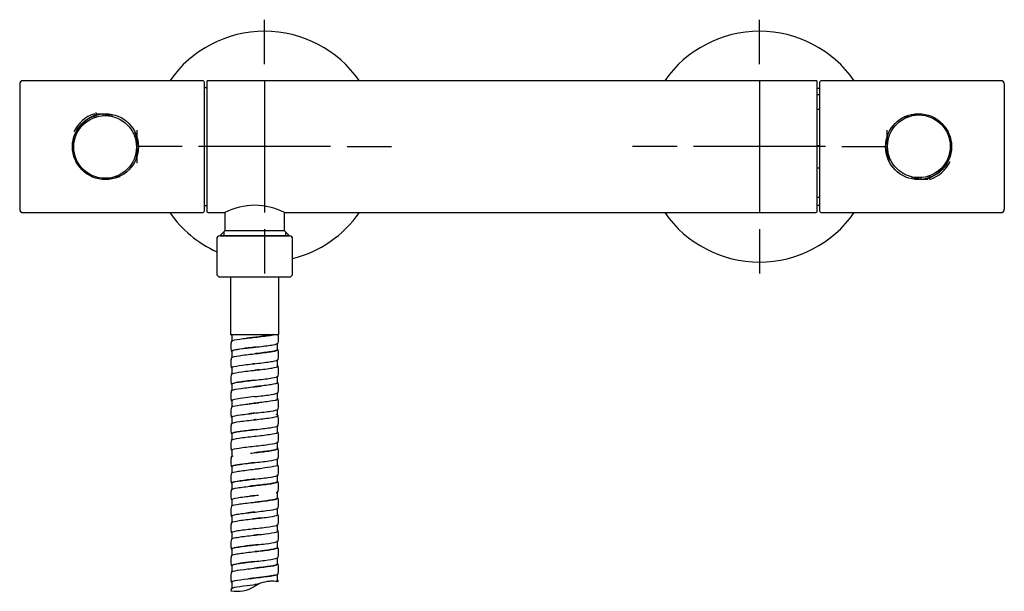
# Model space of a CAD drawing. Units: millimetres. Extents: x -18 to 783, y -18 to 1106.
# Drawn here: x 6 to 305, y 324 to 498 of the extents above; entities that cross this region are included whole.
import ezdxf
from ezdxf.lldxf.tags import DXFTag

# ---------------------------------------------------------------- set-up
doc = ezdxf.new("R2010")
doc.units = ezdxf.units.MM
for name, color, linetype in [('$DDT_AUDIT_GENERATED_(151)', 7, 'Continuous'), ('$DDT_AUDIT_GENERATED_(15C)', 7, 'Continuous'), ('$DDT_AUDIT_GENERATED_(162)', 7, 'Continuous'), ('$DDT_AUDIT_GENERATED_(174)', 7, 'Continuous'), ('$DDT_AUDIT_GENERATED_(17E)', 7, 'Continuous'), ('$DDT_AUDIT_GENERATED_(214)', 7, 'Continuous'), ('$DDT_AUDIT_GENERATED_(A9)', 7, 'Continuous'), ('$DDT_AUDIT_GENERATED_(B4)', 7, 'Continuous'), ('$DDT_AUDIT_GENERATED_(BF)', 7, 'Continuous'), ('$DDT_AUDIT_GENERATED_(C7)', 7, 'Continuous'), ('4240245_SCHLAUCH', 7, 'Continuous'), ('Default', 7, 'Continuous')]:
    doc.layers.add(name, color=color, linetype=linetype)
tags = doc.linetypes.add('CENTER2', pattern=[28.575, 19.05, -3.175, 3.175, -3.175]).pattern_tags.tags
tags[10:11] = [DXFTag(74, 4), DXFTag(75, 0), DXFTag(340, '0'), DXFTag(46, 0.0), DXFTag(50, 0.0), DXFTag(44, 0.0), DXFTag(45, 0.0)]
tags[8:9] = [DXFTag(74, 4), DXFTag(75, 0), DXFTag(340, '0'), DXFTag(46, 0.0), DXFTag(50, 0.0), DXFTag(44, 0.0), DXFTag(45, 0.0)]
tags[6:7] = [DXFTag(74, 4), DXFTag(75, 0), DXFTag(340, '0'), DXFTag(46, 0.0), DXFTag(50, 0.0), DXFTag(44, 0.0), DXFTag(45, 0.0)]
tags[4:5] = [DXFTag(74, 4), DXFTag(75, 0), DXFTag(340, '0'), DXFTag(46, 0.0), DXFTag(50, 0.0), DXFTag(44, 0.0), DXFTag(45, 0.0)]

# ---------------------------------------------------------------- blocks, each defined once
blk = doc.blocks.new('SEANNOT_GROUP')
at = {"layer": 'Default', "color": 7, "linetype": 'CENTER2'}
for p, q in [((80.57, 484.18), (80.57, 497.68)), ((80.57, 479.18), (80.57, 439.18)), ((55.57, 459.18), (42.07, 459.18)), ((100.57, 459.18), (60.57, 459.18)), ((105.57, 459.18), (119.07, 459.18)), ((80.57, 434.18), (80.57, 420.68))]:
    blk.add_line(p, q, dxfattribs=at)
blk = doc.blocks.new('SEANNOT_GROUP1')
at = {"layer": 'Default', "color": 7, "linetype": 'CENTER2'}
for p, q in [((230.57, 484.18), (230.57, 497.68)), ((230.57, 479.18), (230.57, 439.18)), ((205.57, 459.18), (192.07, 459.18)), ((250.57, 459.18), (210.57, 459.18)), ((255.57, 459.18), (269.07, 459.18)), ((230.57, 434.18), (230.57, 420.68))]:
    blk.add_line(p, q, dxfattribs=at)
blk = doc.blocks.new('SE')
at = {"layer": '$DDT_AUDIT_GENERATED_(151)', "color": 7, "linetype": 'Continuous'}
for p, q in [((29.55, 469.05), (29.55, 469.53)), ((31.55, 469.05), (29.55, 469.05)), ((29.55, 468.58), (29.55, 469.05)), ((29.55, 468.13), (29.55, 468.58)), ((31.55, 469.05), (31.55, 468.58)), ((34.35, 468.24), (34.35, 468.98)), ((279.57, 468.87), (279.57, 469.23)), ((40.68, 463.32), (41.45, 463.32)), ((40.96, 462.81), (41.45, 462.81)), ((41.95, 454.21), (41.95, 464.15)), ((269.17, 464.15), (269.17, 456.55)), ((270.16, 455.56), (269.67, 455.56)), ((270.44, 455.04), (269.67, 455.04)), ((31.55, 449.5), (31.55, 449.14)), ((276.77, 450.13), (276.77, 449.38)), ((279.57, 449.31), (279.57, 449.79)), ((279.57, 449.31), (281.57, 449.31)), ((281.57, 450.24), (281.57, 449.79)), ((281.57, 449.79), (281.57, 449.31))]:
    blk.add_line(p, q, dxfattribs=at)
at = {"layer": '$DDT_AUDIT_GENERATED_(15C)', "color": 7, "linetype": 'Continuous'}
for p, q in [((276.48, 468.89), (279.32, 468.89)), ((274.41, 468.19), (275.84, 468.19)), ((275.84, 468.19), (274.41, 468.19)), ((41.8, 462.31), (41.09, 462.31)), ((41.8, 462.31), (41.8, 456.18)), ((269.32, 456.06), (269.32, 462.19)), ((269.32, 456.06), (270.03, 456.06)), ((34.64, 449.48), (31.8, 449.48)), ((36.82, 450.18), (35.28, 450.18)), ((35.28, 450.18), (36.82, 450.18))]:
    blk.add_line(p, q, dxfattribs=at)
at = {"layer": '$DDT_AUDIT_GENERATED_(162)', "color": 7, "linetype": 'Continuous'}
for p, q in [((28.95, 469.17), (28.95, 469.16)), ((28.95, 469.02), (28.95, 468.42)), ((32.48, 468.88), (33.44, 468.88)), ((28.95, 468.42), (28.95, 467.99)), ((284.54, 467.11), (286.25, 465.63)), ((286.25, 465.63), (287.37, 464.08)), ((287.67, 464.18), (287.67, 463.14)), ((287.67, 463.14), (287.77, 462.62)), ((22.75, 459.07), (22.75, 462.17)), ((288.37, 459.3), (288.37, 456.19)), ((23.45, 455.22), (23.35, 455.75)), ((23.45, 454.28), (23.45, 455.22)), ((24.87, 452.74), (23.75, 454.29)), ((26.58, 451.26), (24.87, 452.74)), ((278.64, 449.48), (277.68, 449.48)), ((282.17, 449.94), (282.17, 450.38)), ((282.17, 449.35), (282.17, 449.94)), ((282.17, 449.2), (282.17, 449.21))]:
    blk.add_line(p, q, dxfattribs=at)
for centre in [(32.25, 459.08), (278.87, 459.28)]:
    blk.add_circle(centre, 9.5, dxfattribs=at)
for centre, radius, start, end in [((32.21, 459.26), 10.42, 108.2506, 154.8998), ((32.48, 468.54), 0.343, 90.8197, 172.9529), ((33.43, 468.55), 0.338, 2.7569, 89.3119), ((32.29, 459.14), 9.86, 109.7892, 159.5256), ((278.83, 459.22), 9.86, 289.7892, 339.5256), ((278.91, 459.11), 10.42, 288.2506, 334.8998), ((26.93, 451.6), 0.316, 236.3748, 285.217), ((277.69, 449.82), 0.338, 182.7569, 269.3119), ((278.64, 449.83), 0.343, 270.8197, 352.9529)]:
    blk.add_arc(centre, radius, start, end, dxfattribs=at)
for points, degree in [([(33.77, 468.46), (33.77, 468.51), (33.77, 468.56)], 2), ([(22.75, 462.17), (22.75, 462.2), (22.79, 462.23), (22.85, 462.25)], 3), ([(288.37, 456.19), (288.37, 456.17), (288.33, 456.14), (288.27, 456.12)], 3), ([(277.35, 449.91), (277.35, 449.86), (277.35, 449.81)], 2)]:
    blk.add_open_spline(points, degree=degree, dxfattribs=at)
at = {"layer": '$DDT_AUDIT_GENERATED_(174)', "color": 7, "linetype": 'Continuous'}
for p, q in [((6.35, 478.18), (6.35, 440.18)), ((61.85, 479.18), (7.35, 479.18)), ((62.35, 439.68), (62.35, 478.68)), ((248.77, 478.68), (248.77, 439.68)), ((303.77, 479.18), (249.27, 479.18)), ((304.77, 478.18), (304.77, 440.18)), ((7.35, 439.18), (61.85, 439.18)), ((249.27, 439.18), (303.77, 439.18))]:
    blk.add_line(p, q, dxfattribs=at)
for centre in [(32.35, 459.18), (278.77, 459.18)]:
    blk.add_circle(centre, 10, dxfattribs=at)
for centre, radius, start, end in [((7.35, 478.18), 1, 90, 180), ((61.85, 478.68), 0.5, 0, 90), ((249.27, 478.68), 0.5, 90, 180), ((303.77, 478.18), 1, 0, 90), ((7.35, 440.18), 1, 180, 270), ((61.85, 439.68), 0.5, 270, 0), ((249.27, 439.68), 0.5, 180, 270), ((303.77, 440.18), 1, 270, 0)]:
    blk.add_arc(centre, radius, start, end, dxfattribs=at)
at = {"layer": '$DDT_AUDIT_GENERATED_(17E)', "color": 7, "linetype": 'Continuous'}
for centre, start, end in [((80.57, 459.18), 34.8499, 145.1501), ((230.57, 459.18), 34.8499, 145.1501), ((80.57, 459.18), 214.8499, 245.5257), ((80.57, 459.18), 284.0552, 325.1501), ((230.57, 459.18), 214.8499, 325.1501)]:
    blk.add_arc(centre, 35, start, end, dxfattribs=at)
at = {"layer": '$DDT_AUDIT_GENERATED_(214)', "color": 7, "linetype": 'Continuous'}
for p, q in [((66.07, 431.18), (66.07, 420.67)), ((66.97, 432.17), (88.17, 432.17)), ((89.07, 420.67), (89.07, 431.18)), ((67.07, 419.67), (88.07, 419.67))]:
    blk.add_line(p, q, dxfattribs=at)
for centre, start, end in [((67.07, 431.18), 95.7392, 180), ((88.07, 431.18), 0, 84.2608), ((67.07, 420.67), 180, 270), ((88.07, 420.67), 270, 0)]:
    blk.add_arc(centre, 1, start, end, dxfattribs=at)
at = {"layer": '$DDT_AUDIT_GENERATED_(A9)', "color": 7, "linetype": 'Continuous'}
for p, q in [((63.07, 478.88), (63.07, 439.48)), ((247.77, 479.18), (63.37, 479.18)), ((248.07, 439.48), (248.07, 478.88)), ((63.37, 439.18), (68.57, 439.18)), ((86.57, 439.18), (247.77, 439.18))]:
    blk.add_line(p, q, dxfattribs=at)
for centre, radius, start, end in [((63.37, 478.88), 0.3, 90, 180), ((247.77, 478.88), 0.3, 0, 90), ((63.37, 439.48), 0.3, 180, 270), ((77.57, 421.74), 19.65, 62.5767, 117.4275), ((247.77, 439.48), 0.3, 270, 0)]:
    blk.add_arc(centre, radius, start, end, dxfattribs=at)
at = {"layer": '$DDT_AUDIT_GENERATED_(B4)', "color": 7, "linetype": 'Continuous'}
for p, q in [((68.57, 439.18), (68.57, 433.68)), ((86.57, 433.68), (86.57, 439.18)), ((68.57, 433.68), (67.09, 432.2)), ((68.25, 433.37), (68.25, 432.17)), ((86.57, 433.68), (68.57, 433.68)), ((88.05, 432.2), (86.57, 433.68)), ((86.89, 433.37), (86.89, 432.17)), ((67.09, 432.2), (88.05, 432.2)), ((67.09, 432.2), (67.09, 432.17)), ((88.05, 432.17), (88.05, 432.2))]:
    blk.add_line(p, q, dxfattribs=at)
at = {"layer": '$DDT_AUDIT_GENERATED_(BF)', "color": 7, "linetype": 'Continuous'}
for p, q in [((248.07, 476.95), (248.77, 476.95)), ((248.77, 474.9), (248.07, 474.9)), ((248.07, 470.56), (248.77, 470.56)), ((248.77, 459.44), (248.07, 459.44)), ((248.07, 452.79), (248.77, 452.79)), ((248.77, 443.72), (248.07, 443.72)), ((248.07, 441.41), (248.77, 441.41))]:
    blk.add_line(p, q, dxfattribs=at)
at = {"layer": '$DDT_AUDIT_GENERATED_(C7)', "color": 7, "linetype": 'Continuous'}
for p, q in [((63.07, 476.98), (62.35, 476.98)), ((41.87, 462.57), (41.02, 462.57)), ((62.35, 441.38), (63.07, 441.38))]:
    blk.add_line(p, q, dxfattribs=at)
at = {"layer": '4240245_SCHLAUCH', "color": 7, "linetype": 'Continuous'}
for p, q in [((70.22, 419.67), (70.22, 402.17)), ((84.92, 402.17), (84.92, 419.67)), ((70.22, 402.17), (84.92, 402.17)), ((70.67, 402.17), (70.67, 400.12)), ((70.67, 397.12), (70.67, 395.12)), ((84.47, 397.62), (84.47, 399.62)), ((84.47, 392.62), (84.47, 394.62)), ((70.67, 392.12), (70.67, 390.12)), ((84.47, 387.62), (84.47, 389.62)), ((70.67, 387.12), (70.67, 385.12)), ((70.67, 382.12), (70.67, 380.12)), ((84.47, 382.62), (84.47, 384.62)), ((77.61, 381.38), (77.62, 381.38)), ((84.47, 377.62), (84.47, 379.62)), ((70.67, 377.12), (70.67, 375.12)), ((84.47, 372.62), (84.47, 374.62)), ((70.67, 372.12), (70.67, 370.12)), ((77.65, 371.38), (77.65, 371.38)), ((70.67, 367.12), (70.67, 365.12)), ((77.57, 368.37), (77.57, 368.37)), ((84.47, 367.62), (84.47, 369.62)), ((77.48, 366.36), (77.48, 366.36)), ((84.47, 362.62), (84.47, 364.62)), ((70.67, 362.12), (70.67, 360.12)), ((77.7, 361.39), (77.7, 361.39)), ((77.57, 358.37), (77.57, 358.37)), ((84.47, 357.62), (84.47, 359.62)), ((70.67, 357.12), (70.67, 355.12)), ((84.47, 352.62), (84.47, 354.62)), ((70.67, 352.12), (70.67, 350.12)), ((84.47, 347.62), (84.47, 349.62)), ((70.67, 347.12), (70.67, 345.12)), ((84.47, 342.62), (84.47, 344.62)), ((70.67, 342.12), (70.67, 340.12)), ((84.47, 337.62), (84.47, 339.62)), ((70.67, 337.12), (70.67, 335.12)), ((84.47, 332.62), (84.47, 334.62)), ((70.67, 332.12), (70.67, 330.12)), ((84.47, 327.62), (84.47, 329.62)), ((70.67, 327.12), (70.67, 325.12)), ((78.75, 326.51), (77.57, 325.87)), ((77.57, 326.37), (77.57, 326.37)), ((84.69, 327.24), (84.64, 327.64)), ((70.5, 325.14), (70.39, 324.52))]:
    blk.add_line(p, q, dxfattribs=at)
for centre, radius, start, end in [((76.92, 398.62), 6.6, 166.6738, 193.332), ((79.14, 401.01), 5.68, 345.6906, 11.9071), ((78.23, 396.12), 6.59, 346.6455, 13.3422), ((76.92, 393.62), 6.6, 166.6654, 193.3258), ((78.23, 391.12), 6.59, 346.652, 13.3349), ((76.92, 388.62), 6.6, 166.6738, 193.337), ((76.92, 383.62), 6.6, 166.6837, 193.3441), ((78.23, 386.12), 6.59, 346.6854, 13.3584), ((78.23, 381.12), 6.59, 346.6748, 13.3566), ((76.92, 378.63), 6.6, 166.6704, 193.3349), ((78.22, 376.12), 6.59, 346.662, 13.3372), ((76.92, 373.63), 6.6, 166.668, 193.3417), ((76.92, 368.63), 6.6, 166.6892, 193.3592), ((78.22, 371.12), 6.6, 346.6794, 13.3438), ((78.22, 366.12), 6.6, 346.6846, 13.3488), ((76.91, 363.63), 6.59, 166.6743, 193.3453), ((78.22, 361.12), 6.6, 346.6683, 13.3347), ((76.91, 358.63), 6.59, 166.6527, 193.3375), ((76.91, 353.62), 6.59, 166.6709, 193.362), ((78.22, 356.12), 6.6, 346.6714, 13.3309), ((78.22, 351.12), 6.6, 346.6783, 13.3381), ((76.91, 348.62), 6.59, 166.6717, 193.3549), ((78.22, 346.12), 6.6, 346.6675, 13.3289), ((76.91, 343.62), 6.59, 166.6386, 193.3219), ((78.22, 341.12), 6.6, 346.6614, 13.3205), ((76.91, 338.62), 6.59, 166.6439, 193.3338), ((78.22, 336.12), 6.6, 346.6693, 13.3306), ((76.91, 333.62), 6.59, 166.6631, 193.344), ((78.22, 331.13), 6.6, 346.6613, 13.3295), ((76.91, 328.62), 6.59, 166.6514, 193.3196), ((72.25, 334.34), 10, 259.2576, 302.1442), ((82.88, 317.4), 10, 113.6118, 122.0924), ((82.88, 317.4), 10, 83.4455, 114.3609), ((82.88, 317.4), 10, 89.5007, 96.677), ((82.95, 317.95), 9.45, 82.753, 83.474), ((82.88, 317.4), 10, 79.3841, 82.7646)]:
    blk.add_arc(centre, radius, start, end, dxfattribs=at)
for points in [[(70.71, 401.93), (70.53, 402.01), (70.47, 402.09), (70.51, 402.17)], [(77.57, 393.37), (77.4, 393.35), (77.23, 393.33), (77.06, 393.31)], [(70.81, 377.28), (70.72, 377.23), (70.67, 377.18), (70.67, 377.12)], [(84.47, 374.62), (84.47, 374.6), (84.46, 374.57), (84.44, 374.55)], [(70.69, 367.18), (70.68, 367.16), (70.67, 367.14), (70.67, 367.12)], [(70.81, 352.28), (70.72, 352.23), (70.67, 352.18), (70.67, 352.12)], [(77.57, 353.37), (77.04, 353.31), (76.5, 353.25), (75.99, 353.19)], [(70.71, 347.21), (70.69, 347.18), (70.67, 347.15), (70.67, 347.12)], [(79.95, 346.65), (79.08, 346.55), (78.15, 346.44), (77.22, 346.33)], [(84.47, 347.62), (84.47, 347.6), (84.45, 347.57), (84.43, 347.54)], [(70.69, 345.19), (70.68, 345.17), (70.67, 345.14), (70.67, 345.12)], [(77.56, 343.37), (77.45, 343.36), (77.34, 343.35), (77.22, 343.33)], [(70.69, 342.19), (70.68, 342.17), (70.67, 342.14), (70.67, 342.12)], [(78.86, 341.52), (78.37, 341.47), (77.87, 341.41), (77.37, 341.35)], [(84.47, 342.62), (84.47, 342.57), (84.43, 342.53), (84.35, 342.48)], [(78.76, 326.51), (78.37, 326.47), (77.97, 326.42), (77.57, 326.37)], [(84.47, 327.62), (84.47, 327.53), (84.32, 327.43), (84.02, 327.34)], [(84.14, 327.32), (84.57, 327.45), (84.73, 327.58), (84.6, 327.71)]]:
    blk.add_open_spline(points, degree=3, dxfattribs=at)
for points, knots in [([(70.5, 400.14), (70.51, 400.23), (70.66, 400.32), (71.53, 400.6), (72.68, 400.78), (75.57, 401.15), (77.3, 401.34), (80.55, 401.71), (82.06, 401.9), (83.25, 402.11), (83.4, 402.14), (83.54, 402.17)], [0.9728127, 0.9728127, 0.9728127, 0.9728127, 0.97643754, 0.97643754, 0.9839011, 0.9839011, 0.99136466, 0.99136466, 0.99882822, 0.99882822, 1, 1, 1, 1]), ([(83.4, 402.17), (83.26, 402.14), (83.11, 402.11), (81.94, 401.9), (80.48, 401.71), (77.62, 401.38), (76.28, 401.23), (75.07, 401.08)], [0, 0, 0, 0, 0.00117385, 0.00117385, 0.00863882, 0.00863882, 0.0146364, 0.0146364, 0.0146364, 0.0146364]), ([(70.5, 397.1), (70.48, 397.21), (70.63, 397.31), (71.53, 397.6), (72.68, 397.78), (75.57, 398.15), (77.3, 398.34), (80.55, 398.71), (82.06, 398.9), (84.06, 399.26), (84.61, 399.43), (84.64, 399.61)], [0.93354721, 0.93354721, 0.93354721, 0.93354721, 0.93756636, 0.93756636, 0.94488823, 0.94488823, 0.95221011, 0.95221011, 0.95953199, 0.95953199, 0.96637253, 0.96637253, 0.96637253, 0.96637253]), ([(70.5, 395.14), (70.52, 395.22), (70.64, 395.3), (71.39, 395.57), (72.49, 395.75), (75.32, 396.13), (77.05, 396.31), (80.32, 396.69), (81.85, 396.87), (84.01, 397.24), (84.63, 397.43), (84.65, 397.63), (84.65, 397.63), (84.64, 397.64)], [0.90606555, 0.90606555, 0.90606555, 0.90606555, 0.90926549, 0.90926549, 0.91672905, 0.91672905, 0.92419261, 0.92419261, 0.93165617, 0.93165617, 0.93911973, 0.93911973, 0.93946928, 0.93946928, 0.93946928, 0.93946928]), ([(78.04, 398.43), (77.23, 398.33), (75.08, 398.09), (72.06, 397.69), (70.78, 397.35), (70.67, 397.16), (70.67, 397.12)], [0.04923835, 0.04923835, 0.04923835, 0.04923835, 0.05292726, 0.05887565, 0.06482404, 0.06631359, 0.06631359, 0.06631359, 0.06631359]), ([(84.47, 397.62), (84.47, 397.62), (84.47, 397.62), (84.46, 397.43), (83.85, 397.24), (81.75, 396.87), (80.25, 396.69), (78.31, 396.46), (77.96, 396.42), (77.61, 396.38)], [0.06079834, 0.06079834, 0.06079834, 0.06079834, 0.06089362, 0.06089362, 0.06835859, 0.06835859, 0.07582356, 0.07582356, 0.07744229, 0.07744229, 0.07744229, 0.07744229]), ([(70.5, 392.1), (70.48, 392.2), (70.6, 392.29), (71.39, 392.57), (72.49, 392.75), (75.32, 393.13), (77.05, 393.31), (80.32, 393.69), (81.85, 393.87), (83.99, 394.24), (84.61, 394.42), (84.64, 394.61)], [0.86803295, 0.86803295, 0.86803295, 0.86803295, 0.87166947, 0.87166947, 0.87899135, 0.87899135, 0.88631322, 0.88631322, 0.8936351, 0.8936351, 0.90083362, 0.90083362, 0.90083362, 0.90083362]), ([(70.5, 390.14), (70.52, 390.21), (70.61, 390.28), (71.26, 390.54), (72.31, 390.73), (75.08, 391.1), (76.79, 391.28), (80.08, 391.66), (81.64, 391.84), (83.89, 392.22), (84.57, 392.4), (84.65, 392.63), (84.64, 392.67), (84.61, 392.7)], [0.839288, 0.839288, 0.839288, 0.839288, 0.84209343, 0.84209343, 0.84955699, 0.84955699, 0.85702056, 0.85702056, 0.86448412, 0.86448412, 0.87194768, 0.87194768, 0.87348861, 0.87348861, 0.87348861, 0.87348861]), ([(79.07, 391.55), (78.85, 391.52), (78.63, 391.5), (78.13, 391.44), (77.85, 391.41), (77.57, 391.37)], [0.141988168, 0.141988168, 0.141988168, 0.141988168, 0.143008298, 0.143008298, 0.144320181, 0.144320181, 0.144320181, 0.144320181]), ([(84.47, 392.62), (84.47, 392.61), (84.47, 392.6), (84.45, 392.55), (84.4, 392.5), (84.33, 392.46)], [0.127611749, 0.127611749, 0.127611749, 0.127611749, 0.128078356, 0.128078356, 0.129764033, 0.129764033, 0.129764033, 0.129764033]), ([(70.5, 387.11), (70.48, 387.19), (70.58, 387.27), (71.26, 387.54), (72.31, 387.73), (75.08, 388.1), (76.79, 388.28), (80.08, 388.66), (81.64, 388.84), (83.89, 389.22), (84.57, 389.4), (84.64, 389.59), (84.64, 389.6), (84.64, 389.61)], [0.80252146, 0.80252146, 0.80252146, 0.80252146, 0.80577258, 0.80577258, 0.81309446, 0.81309446, 0.82041633, 0.82041633, 0.82773821, 0.82773821, 0.83506009, 0.83506009, 0.83529311, 0.83529311, 0.83529311, 0.83529311]), ([(77.57, 388.37), (77.57, 388.37), (76.13, 388.21), (73.24, 387.87), (71.01, 387.46), (70.67, 387.21), (70.67, 387.12)], [0.18053696, 0.18053696, 0.18053696, 0.18053696, 0.18054017, 0.1870649, 0.19358962, 0.19685584, 0.19685584, 0.19685584, 0.19685584]), ([(70.5, 385.14), (70.51, 385.2), (70.59, 385.27), (71.14, 385.51), (72.14, 385.7), (74.84, 386.07), (76.54, 386.26), (78.63, 386.49), (79.06, 386.54), (79.49, 386.59)], [0.77247826, 0.77247826, 0.77247826, 0.77247826, 0.77492138, 0.77492138, 0.78238494, 0.78238494, 0.7898485, 0.7898485, 0.79183727, 0.79183727, 0.79183727, 0.79183727]), ([(84.47, 387.62), (84.47, 387.6), (84.46, 387.58), (84.32, 387.37), (83.61, 387.19), (81.33, 386.82), (79.78, 386.63), (77.96, 386.42), (77.75, 386.39), (77.54, 386.37)], [0.19442476, 0.19442476, 0.19442476, 0.19442476, 0.19526309, 0.19526309, 0.20272807, 0.20272807, 0.21019304, 0.21019304, 0.21117261, 0.21117261, 0.21117261, 0.21117261]), ([(84.32, 387.38), (84.48, 387.44), (84.58, 387.5), (84.64, 387.59), (84.65, 387.61), (84.64, 387.64)], [0.802408391, 0.802408391, 0.802408391, 0.802408391, 0.804775627, 0.804775627, 0.805824451, 0.805824451, 0.805824451, 0.805824451]), ([(70.54, 382.04), (70.45, 382.14), (70.51, 382.23), (70.75, 382.34), (70.78, 382.35), (70.81, 382.36)], [0.736147442, 0.736147442, 0.736147442, 0.736147442, 0.73987569, 0.73987569, 0.740347182, 0.740347182, 0.740347182, 0.740347182]), ([(77.56, 383.37), (76.57, 383.26), (74.41, 383.01), (71.74, 382.62), (70.75, 382.32), (70.67, 382.15), (70.67, 382.12)], [0.24615073, 0.24615073, 0.24615073, 0.24615073, 0.25065177, 0.25598258, 0.26131337, 0.26254272, 0.26254272, 0.26254272, 0.26254272]), ([(84.47, 382.62), (84.47, 382.59), (84.46, 382.56), (84.24, 382.35), (83.47, 382.16), (81.12, 381.79), (79.55, 381.6), (77.25, 381.34), (76.56, 381.26), (75.89, 381.18)], [0.26123056, 0.26123056, 0.26123056, 0.26123056, 0.26244783, 0.26244783, 0.2699128, 0.2699128, 0.27737777, 0.27737777, 0.28055203, 0.28055203, 0.28055203, 0.28055203]), ([(77.52, 383.37), (77.75, 383.39), (77.97, 383.42), (79.84, 383.63), (81.43, 383.82), (83.76, 384.19), (84.49, 384.37), (84.63, 384.58), (84.64, 384.59), (84.64, 384.6)], [0.75353509, 0.75353509, 0.75353509, 0.75353509, 0.75451944, 0.75451944, 0.76184132, 0.76184132, 0.7691632, 0.7691632, 0.76974398, 0.76974398, 0.76974398, 0.76974398]), ([(84.08, 382.31), (84.35, 382.38), (84.52, 382.46), (84.66, 382.59), (84.66, 382.64), (84.61, 382.7)], [0.734563536, 0.734563536, 0.734563536, 0.734563536, 0.737603575, 0.737603575, 0.739843056, 0.739843056, 0.739843056, 0.739843056]), ([(70.53, 377.04), (70.46, 377.13), (70.5, 377.21), (71.02, 377.48), (71.97, 377.67), (74.61, 378.04), (76.29, 378.23), (79.6, 378.6), (81.21, 378.79), (83.62, 379.16), (84.41, 379.35), (84.62, 379.56), (84.64, 379.58), (84.64, 379.6)], [0.67064904, 0.67064904, 0.67064904, 0.67064904, 0.6739788, 0.6739788, 0.68130068, 0.68130068, 0.68862255, 0.68862255, 0.69594443, 0.69594443, 0.70326631, 0.70326631, 0.70418934, 0.70418934, 0.70418934, 0.70418934]), ([(70.5, 380.14), (70.51, 380.19), (70.56, 380.25), (71.02, 380.48), (71.97, 380.67), (74.61, 381.04), (76.29, 381.23), (78.22, 381.45), (78.51, 381.48), (78.78, 381.51)], [0.70564641, 0.70564641, 0.70564641, 0.70564641, 0.70774933, 0.70774933, 0.71521289, 0.71521289, 0.72267645, 0.72267645, 0.72395001, 0.72395001, 0.72395001, 0.72395001]), ([(70.5, 375.14), (70.51, 375.18), (70.54, 375.23), (70.92, 375.46), (71.81, 375.64), (74.38, 376.01), (76.04, 376.2), (79.35, 376.57), (80.99, 376.76), (83.48, 377.13), (84.32, 377.32), (84.76, 377.65), (84.59, 377.8), (84.09, 377.94)], [0.63884697, 0.63884697, 0.63884697, 0.63884697, 0.64057728, 0.64057728, 0.64804084, 0.64804084, 0.6555044, 0.6555044, 0.66296796, 0.66296796, 0.67043152, 0.67043152, 0.67625255, 0.67625255, 0.67625255, 0.67625255]), ([(77.57, 378.37), (77.27, 378.34), (76.7, 378.27), (76.15, 378.21), (75.89, 378.18)], [0.311483811, 0.311483811, 0.311483811, 0.311483811, 0.312837646, 0.314030495, 0.314030495, 0.314030495, 0.314030495]), ([(78.03, 376.43), (77.91, 376.41), (77.8, 376.4), (77.61, 376.38), (77.54, 376.37), (77.46, 376.36)], [0.3440467078, 0.3440467078, 0.3440467078, 0.3440467078, 0.3445625124, 0.3445625124, 0.3449151773, 0.3449151773, 0.3449151773, 0.3449151773]), ([(70.5, 372.1), (70.49, 372.16), (70.52, 372.21), (70.92, 372.46), (71.81, 372.64), (74.38, 373.01), (76.04, 373.2), (79.35, 373.57), (80.99, 373.76), (83.48, 374.13), (84.32, 374.32), (84.61, 374.54), (84.64, 374.57), (84.64, 374.6)], [0.60591531, 0.60591531, 0.60591531, 0.60591531, 0.60808191, 0.60808191, 0.61540379, 0.61540379, 0.62272566, 0.62272566, 0.63004754, 0.63004754, 0.63736942, 0.63736942, 0.63866232, 0.63866232, 0.63866232, 0.63866232]), ([(78.03, 373.43), (77.22, 373.33), (75.07, 373.09), (72.06, 372.69), (70.78, 372.35), (70.67, 372.16), (70.67, 372.12)], [0.37629719, 0.37629719, 0.37629719, 0.37629719, 0.37995887, 0.38590726, 0.39185566, 0.39334534, 0.39334534, 0.39334534, 0.39334534]), ([(70.5, 370.14), (70.5, 370.17), (70.53, 370.21), (70.82, 370.43), (71.66, 370.61), (74.15, 370.99), (75.79, 371.17), (79.1, 371.55), (80.76, 371.73), (83.33, 372.1), (84.22, 372.29), (84.62, 372.53), (84.65, 372.59), (84.64, 372.64)], [0.57204546, 0.57204546, 0.57204546, 0.57204546, 0.57340523, 0.57340523, 0.58086879, 0.58086879, 0.58833235, 0.58833235, 0.59579591, 0.59579591, 0.60325947, 0.60325947, 0.60547213, 0.60547213, 0.60547213, 0.60547213]), ([(70.5, 367.1), (70.49, 367.15), (70.51, 367.2), (70.82, 367.43), (71.66, 367.61), (74.15, 367.99), (75.79, 368.17), (79.1, 368.55), (80.76, 368.73), (83.33, 369.1), (84.22, 369.29), (84.6, 369.52), (84.64, 369.56), (84.64, 369.61)], [0.54036167, 0.54036167, 0.54036167, 0.54036167, 0.54218502, 0.54218502, 0.5495069, 0.5495069, 0.55682877, 0.55682877, 0.56415065, 0.56415065, 0.57147253, 0.57147253, 0.57318682, 0.57318682, 0.57318682, 0.57318682]), ([(76.27, 366.23), (76.58, 366.26), (76.89, 366.3), (78.85, 366.52), (80.53, 366.7), (83.17, 367.08), (84.12, 367.26), (84.68, 367.56), (84.7, 367.66), (84.52, 367.77)], [0.51975589, 0.51975589, 0.51975589, 0.51975589, 0.5211603, 0.5211603, 0.52862386, 0.52862386, 0.53608742, 0.53608742, 0.54038384, 0.54038384, 0.54038384, 0.54038384]), ([(84.47, 367.62), (84.47, 367.57), (84.41, 367.51), (83.95, 367.26), (83.03, 367.08), (80.53, 366.71), (79, 366.54), (77.48, 366.36)], [0.46166866, 0.46166866, 0.46166866, 0.46166866, 0.46400205, 0.46400205, 0.47146702, 0.47146702, 0.4785095, 0.4785095, 0.4785095, 0.4785095]), ([(70.5, 362.11), (70.49, 362.14), (70.5, 362.18), (70.73, 362.4), (71.52, 362.59), (73.93, 362.96), (75.54, 363.15), (78.85, 363.52), (80.53, 363.7), (83.17, 364.08), (84.12, 364.26), (84.58, 364.5), (84.63, 364.55), (84.64, 364.61)], [0.4748829, 0.4748829, 0.4748829, 0.4748829, 0.47628813, 0.47628813, 0.48361001, 0.48361001, 0.49093189, 0.49093189, 0.49825376, 0.49825376, 0.50557564, 0.50557564, 0.50765878, 0.50765878, 0.50765878, 0.50765878]), ([(70.5, 365.14), (70.5, 365.17), (70.52, 365.19), (70.62, 365.29), (70.79, 365.37), (71.05, 365.44)], [0.505293088, 0.505293088, 0.505293088, 0.505293088, 0.506233174, 0.506233174, 0.509262821, 0.509262821, 0.509262821, 0.509262821]), ([(70.5, 360.15), (70.5, 360.16), (70.51, 360.17), (70.65, 360.37), (71.38, 360.56), (73.71, 360.93), (75.3, 361.12), (77.71, 361.39), (78.48, 361.48), (79.22, 361.56)], [0.43851592, 0.43851592, 0.43851592, 0.43851592, 0.43906112, 0.43906112, 0.44652468, 0.44652468, 0.45398824, 0.45398824, 0.45742718, 0.45742718, 0.45742718, 0.45742718]), ([(77.57, 363.37), (76.91, 363.3), (74.94, 363.07), (72.06, 362.69), (70.78, 362.35), (70.67, 362.16), (70.67, 362.12)], [0.5083137, 0.5083137, 0.5083137, 0.5083137, 0.51129175, 0.51724015, 0.52318857, 0.52468, 0.52468, 0.52468, 0.52468]), ([(84.47, 362.62), (84.47, 362.56), (84.4, 362.49), (83.84, 362.23), (82.87, 362.05), (80.43, 361.7), (79.07, 361.55), (77.7, 361.39)], [0.52848081, 0.52848081, 0.52848081, 0.52848081, 0.53118678, 0.53118678, 0.53865176, 0.53865176, 0.5449807, 0.5449807, 0.5449807, 0.5449807]), ([(84.32, 362.38), (84.35, 362.39), (84.39, 362.41), (84.62, 362.51), (84.69, 362.6), (84.61, 362.69)], [0.468373377, 0.468373377, 0.468373377, 0.468373377, 0.468915367, 0.468915367, 0.472566673, 0.472566673, 0.472566673, 0.472566673]), ([(70.5, 357.11), (70.49, 357.14), (70.5, 357.16), (70.65, 357.37), (71.38, 357.56), (73.71, 357.93), (75.3, 358.12), (78.6, 358.49), (80.3, 358.68), (83, 359.05), (84, 359.23), (84.55, 359.48), (84.63, 359.54), (84.64, 359.6)], [0.40939493, 0.40939493, 0.40939493, 0.40939493, 0.41039124, 0.41039124, 0.41771312, 0.41771312, 0.425035, 0.425035, 0.43235687, 0.43235687, 0.43967875, 0.43967875, 0.44205342, 0.44205342, 0.44205342, 0.44205342]), ([(77.57, 358.37), (76.8, 358.29), (74.4, 358.01), (71.74, 357.63), (70.78, 357.31), (70.67, 357.17), (70.67, 357.12)], [0.57373693, 0.57373693, 0.57373693, 0.57373693, 0.57719588, 0.58456681, 0.5882327, 0.59006399, 0.59006399, 0.59006399, 0.59006399]), ([(70.5, 355.14), (70.5, 355.15), (70.5, 355.15), (70.57, 355.34), (71.25, 355.53), (73.5, 355.9), (75.06, 356.09), (78.35, 356.46), (80.06, 356.65), (82.83, 357.02), (83.88, 357.21), (84.56, 357.48), (84.66, 357.56), (84.64, 357.64)], [0.37162458, 0.37162458, 0.37162458, 0.37162458, 0.37188907, 0.37188907, 0.37935263, 0.37935263, 0.38681619, 0.38681619, 0.39427975, 0.39427975, 0.40174332, 0.40174332, 0.40504801, 0.40504801, 0.40504801, 0.40504801]), ([(84.47, 357.62), (84.47, 357.55), (84.37, 357.47), (83.72, 357.21), (82.7, 357.02), (80, 356.65), (78.33, 356.46), (76.48, 356.25), (76.23, 356.22), (75.98, 356.19)], [0.59528815, 0.59528815, 0.59528815, 0.59528815, 0.59837152, 0.59837152, 0.60583649, 0.60583649, 0.61330146, 0.61330146, 0.61446166, 0.61446166, 0.61446166, 0.61446166]), ([(70.53, 352.04), (70.5, 352.08), (70.49, 352.12), (70.57, 352.34), (71.25, 352.53), (73.5, 352.9), (75.06, 353.09), (77.38, 353.35), (78.07, 353.43), (78.75, 353.51)], [0.34298267, 0.34298267, 0.34298267, 0.34298267, 0.34449435, 0.34449435, 0.35181623, 0.35181623, 0.35913811, 0.35913811, 0.36216519, 0.36216519, 0.36216519, 0.36216519]), ([(70.5, 350.14), (70.52, 350.32), (71.14, 350.51), (73.29, 350.88), (74.82, 351.06), (78.09, 351.43), (79.82, 351.62), (82.65, 351.99), (83.75, 352.18), (84.54, 352.46), (84.66, 352.55), (84.64, 352.64)], [0.30480489, 0.30480489, 0.30480489, 0.30480489, 0.31218058, 0.31218058, 0.31964414, 0.31964414, 0.3271077, 0.3271077, 0.33457126, 0.33457126, 0.33826208, 0.33826208, 0.33826208, 0.33826208]), ([(84.47, 352.62), (84.47, 352.54), (84.35, 352.45), (83.59, 352.18), (82.52, 351.99), (80.09, 351.66), (78.86, 351.52), (77.63, 351.38)], [0.66210737, 0.66210737, 0.66210737, 0.66210737, 0.66555626, 0.66555626, 0.67302123, 0.67302123, 0.67870822, 0.67870822, 0.67870822, 0.67870822]), ([(84.09, 354.31), (84.19, 354.34), (84.28, 354.36), (84.53, 354.46), (84.62, 354.53), (84.64, 354.6)], [0.372642332, 0.372642332, 0.372642332, 0.372642332, 0.37378186, 0.37378186, 0.376530336, 0.376530336, 0.376530336, 0.376530336]), ([(70.82, 346.88), (70.6, 346.97), (70.49, 347.05), (70.51, 347.32), (71.13, 347.5), (73.29, 347.88), (74.82, 348.06), (78.09, 348.43), (79.82, 348.62), (82.65, 348.99), (83.75, 349.18), (84.5, 349.45), (84.62, 349.53), (84.64, 349.61)], [0.27537147, 0.27537147, 0.27537147, 0.27537147, 0.27859746, 0.27859746, 0.28591934, 0.28591934, 0.29324122, 0.29324122, 0.30056309, 0.30056309, 0.30788497, 0.30788497, 0.31104127, 0.31104127, 0.31104127, 0.31104127]), ([(70.5, 345.14), (70.54, 345.32), (71.09, 345.49), (73.08, 345.85), (74.59, 346.03), (77.84, 346.41), (79.57, 346.59), (82.46, 346.96), (83.61, 347.15), (84.51, 347.44), (84.66, 347.54), (84.64, 347.64)], [0.23807778, 0.23807778, 0.23807778, 0.23807778, 0.24500853, 0.24500853, 0.25247209, 0.25247209, 0.25993565, 0.25993565, 0.26739921, 0.26739921, 0.27149143, 0.27149143, 0.27149143, 0.27149143]), ([(77.57, 348.37), (77.57, 348.37), (76.69, 348.27), (75.8, 348.17), (74.99, 348.07)], [0.704589612, 0.704589612, 0.704589612, 0.704589612, 0.704596328, 0.70858499, 0.70858499, 0.70858499, 0.70858499]), ([(70.5, 342.11), (70.46, 342.29), (71.02, 342.48), (73.08, 342.85), (74.59, 343.03), (77.84, 343.41), (79.57, 343.59), (82.46, 343.96), (83.61, 344.15), (84.48, 344.43), (84.62, 344.52), (84.64, 344.61)], [0.21273878, 0.21273878, 0.21273878, 0.21273878, 0.22002245, 0.22002245, 0.22734433, 0.22734433, 0.2346662, 0.2346662, 0.24198808, 0.24198808, 0.2455348, 0.2455348, 0.2455348, 0.2455348]), ([(70.5, 340.14), (70.54, 340.31), (71.03, 340.47), (72.89, 340.82), (74.36, 341.01), (77.58, 341.38), (79.33, 341.56), (82.27, 341.94), (83.46, 342.12), (84.62, 342.46), (84.77, 342.61), (84.54, 342.76)], [0.171293, 0.171293, 0.171293, 0.171293, 0.17783648, 0.17783648, 0.18530004, 0.18530004, 0.1927636, 0.1927636, 0.20022716, 0.20022716, 0.20627401, 0.20627401, 0.20627401, 0.20627401]), ([(70.86, 336.87), (70.67, 336.94), (70.55, 337.01), (70.41, 337.26), (70.91, 337.45), (72.89, 337.82), (74.36, 338.01), (77.58, 338.38), (79.33, 338.56), (82.27, 338.94), (83.46, 339.12), (84.44, 339.41), (84.62, 339.51), (84.64, 339.61)], [0.14407846, 0.14407846, 0.14407846, 0.14407846, 0.14680368, 0.14680368, 0.15412556, 0.15412556, 0.16144744, 0.16144744, 0.16876931, 0.16876931, 0.17609119, 0.17609119, 0.17999843, 0.17999843, 0.17999843, 0.17999843]), ([(70.5, 335.14), (70.53, 335.3), (70.97, 335.45), (72.69, 335.79), (74.13, 335.98), (77.33, 336.35), (79.08, 336.54), (82.07, 336.91), (83.31, 337.1), (84.45, 337.4), (84.66, 337.52), (84.64, 337.64)], [0.10446346, 0.10446346, 0.10446346, 0.10446346, 0.11066442, 0.11066442, 0.11812799, 0.11812799, 0.12559155, 0.12559155, 0.13305511, 0.13305511, 0.13784938, 0.13784938, 0.13784938, 0.13784938]), ([(78.86, 338.52), (78.26, 338.45), (76.3, 338.23), (73.07, 337.85), (71, 337.45), (70.67, 337.21), (70.67, 337.12)], [0.83367191, 0.83367191, 0.83367191, 0.83367191, 0.83644228, 0.84249088, 0.84870011, 0.85197581, 0.85197581, 0.85197581, 0.85197581]), ([(84.47, 337.62), (84.46, 337.51), (84.25, 337.4), (83.17, 337.1), (81.96, 336.91), (79.6, 336.61), (78.6, 336.49), (77.6, 336.38)], [0.86253753, 0.86253753, 0.86253753, 0.86253753, 0.86711048, 0.86711048, 0.87457545, 0.87457545, 0.87919945, 0.87919945, 0.87919945, 0.87919945]), ([(70.5, 332.11), (70.47, 332.27), (70.91, 332.44), (72.69, 332.79), (74.13, 332.98), (77.33, 333.35), (79.08, 333.54), (82.07, 333.91), (83.31, 334.1), (84.4, 334.39), (84.62, 334.5), (84.64, 334.6)], [0.08168332, 0.08168332, 0.08168332, 0.08168332, 0.08822867, 0.08822867, 0.09555055, 0.09555055, 0.10287243, 0.10287243, 0.1101943, 0.1101943, 0.11443319, 0.11443319, 0.11443319, 0.11443319]), ([(70.5, 330.14), (70.53, 330.28), (70.91, 330.43), (72.51, 330.76), (73.91, 330.95), (77.07, 331.32), (78.83, 331.51), (81.87, 331.88), (83.15, 332.07), (84.41, 332.38), (84.67, 332.51), (84.64, 332.64)], [0.03762765, 0.03762765, 0.03762765, 0.03762765, 0.04349237, 0.04349237, 0.05095593, 0.05095593, 0.05841949, 0.05841949, 0.06588306, 0.06588306, 0.07108618, 0.07108618, 0.07108618, 0.07108618]), ([(77.57, 333.37), (77.57, 333.37), (76.31, 333.23), (73.82, 332.94), (71.26, 332.52), (70.67, 332.25), (70.67, 332.12)], [0.90106148, 0.90106148, 0.90106148, 0.90106148, 0.90106884, 0.90676056, 0.91236139, 0.91744739, 0.91744739, 0.91744739, 0.91744739]), ([(84.47, 332.62), (84.46, 332.5), (84.22, 332.38), (83.01, 332.07), (81.77, 331.88), (79.4, 331.58), (78.44, 331.47), (77.48, 331.36)], [0.92934657, 0.92934657, 0.92934657, 0.92934657, 0.93429521, 0.93429521, 0.94176018, 0.94176018, 0.94619157, 0.94619157, 0.94619157, 0.94619157]), ([(70.53, 327.04), (70.37, 327.22), (70.76, 327.4), (72.51, 327.76), (73.91, 327.95), (77.07, 328.32), (78.83, 328.51), (81.87, 328.88), (83.15, 329.07), (84.36, 329.37), (84.62, 329.49), (84.64, 329.61)], [0.01533865, 0.01533865, 0.01533865, 0.01533865, 0.02233178, 0.02233178, 0.02965366, 0.02965366, 0.03697554, 0.03697554, 0.04429741, 0.04429741, 0.04893372, 0.04893372, 0.04893372, 0.04893372]), ([(83.93, 329.31), (83.9, 329.3), (83.62, 329.22), (82.94, 329.07), (81.67, 328.87), (80.14, 328.67), (78.44, 328.47), (76.94, 328.3), (76.05, 328.2), (75.73, 328.16)], [0.95456824, 0.95456824, 0.95456824, 0.95456824, 0.95502058, 0.95766644, 0.96031229, 0.96295815, 0.965604, 0.96824985, 0.96976517, 0.96976517, 0.96976517, 0.96976517]), ([(70.5, 325.14), (70.52, 325.28), (70.86, 325.41), (72.33, 325.74), (73.69, 325.92), (76.37, 326.24), (77.58, 326.37), (78.75, 326.51)], [0.3519834, 0.3519834, 0.3519834, 0.3519834, 0.5466519, 0.5466519, 0.8112647, 0.8112647, 1, 1, 1, 1]), ([(70.81, 327.29), (70.81, 327.28), (70.71, 327.23), (70.67, 327.17), (70.67, 327.12)], [0.981312583, 0.981312583, 0.981312583, 0.981312583, 0.981479101, 0.983463482, 0.983463482, 0.983463482, 0.983463482])]:
    blk.add_open_spline(points, degree=3, knots=knots, dxfattribs=at)

msp = doc.modelspace()

# ---------------------------------------------------------------- block references
at = {"layer": 'Default'}
for name in ['SE', 'SEANNOT_GROUP', 'SEANNOT_GROUP1']:
    msp.add_blockref(name, (0, 0), dxfattribs=at)

doc.saveas('drawing.dxf')
